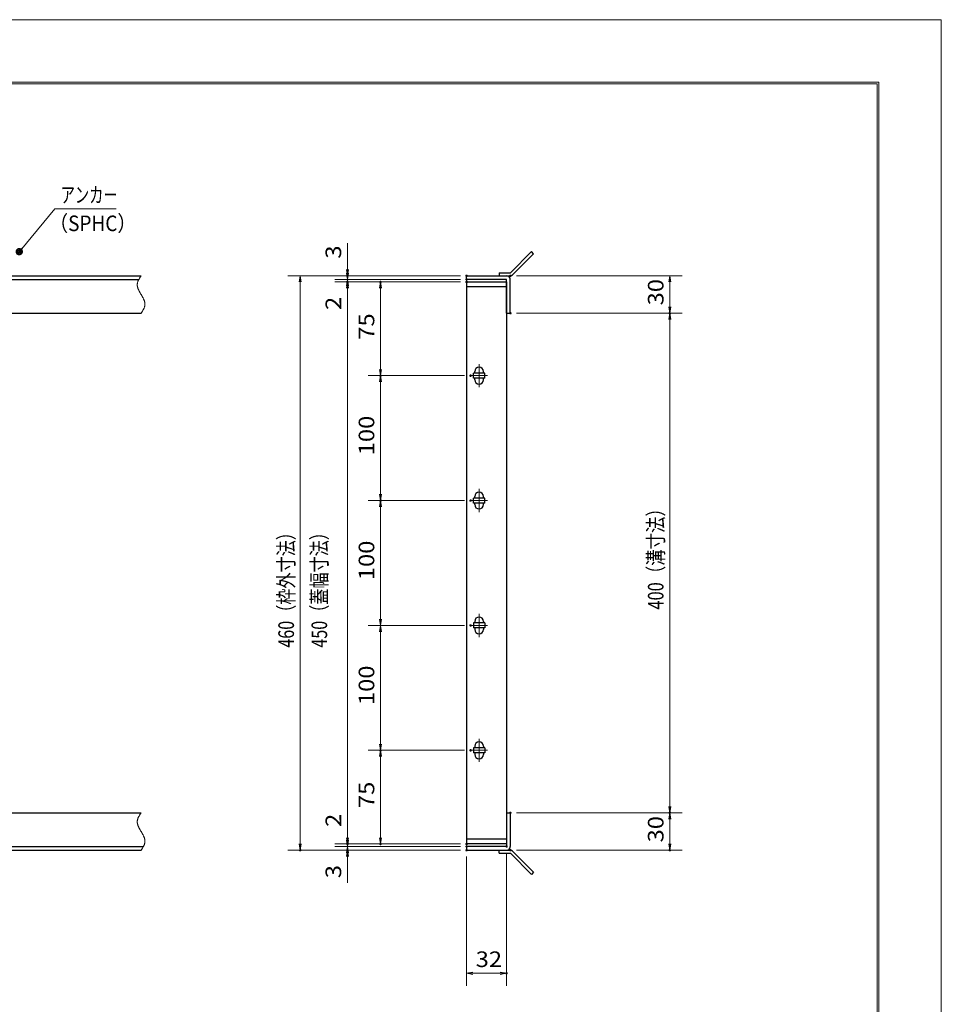
# Model space of a CAD drawing. Units: millimetres. Extents: x -1050 to 1050, y -743 to 742.
# Drawn here: x 312 to 1050, y -46 to 742 of the extents above; entities that cross this region are included whole.
import ezdxf

# ---------------------------------------------------------------- set-up
doc = ezdxf.new("R2010")
doc.units = ezdxf.units.MM
doc.header["$LTSCALE"] = 5
doc.linetypes.add('JWW_CENTER1', pattern=[6.773333, 4.233333, -0.846667, 0.846667, -0.846667])
doc.linetypes.add('JWW_PHANTOM1', pattern=[6.773333, 3.386667, -0.846667, 0.423333, -0.846667, 0.423333, -0.846667])
for name, color, linetype in [('7-図\u3000枠', 7, 'Continuous'), ('アンカー', 7, 'Continuous'), ('中心線', 7, 'Continuous'), ('寸法注釈', 7, 'Continuous'), ('想像線', 7, 'Continuous'), ('枠', 7, 'Continuous'), ('蓋', 7, 'Continuous')]:
    doc.layers.add(name, color=color, linetype=linetype)
doc.styles.add('ＭＳ ゴシック', font='txt', dxfattribs={"height": 1})

# ---------------------------------------------------------------- blocks, each defined once
blk = doc.blocks.new('_OPEN_0-1_')
at = {"layer": '寸法注釈', "color": 2, "linetype": 'Continuous', "lineweight": 5}
for p, q in [((-1, 0.17), (0, 0)), ((0, 0), (-1, -0.17)), ((0, 0), (-1, 0))]:
    blk.add_line(p, q, dxfattribs=at)
blk = doc.blocks.new('A$C4F066A7F_0-8_')
at = {"layer": 'アンカー', "color": 7, "linetype": 'Continuous', "lineweight": 25}
for p, q in [((0, 19.3), (9.05, 19.3)), ((0, 17), (0, 19.3)), ((0, 17), (9.05, 17)), ((26.05, 0), (9.05, 17)), ((27.68, 1.63), (10.67, 18.63)), ((27.68, 1.63), (26.05, 0))]:
    blk.add_line(p, q, dxfattribs=at)
blk.add_arc((9.05, 17), 2.3, 45, 90, dxfattribs=at)
blk = doc.blocks.new('A$C6EB770D1_0-8_')
at = {"layer": 'アンカー', "color": 7, "linetype": 'Continuous', "lineweight": 25}
for p, q in [((26.05, 19.3), (9.05, 2.3)), ((27.68, 17.68), (10.67, 0.67)), ((27.68, 17.68), (26.05, 19.3)), ((0, 2.3), (9.05, 2.3)), ((0, 2.3), (0, 0)), ((0, 0), (9.05, 0))]:
    blk.add_line(p, q, dxfattribs=at)
blk.add_arc((9.05, 2.3), 2.3, 270, 315, dxfattribs=at)
blk = doc.blocks.new('_Dot_0-1_')
at = {"layer": '寸法注釈', "color": 2, "linetype": 'Continuous', "lineweight": 5}
for p, q in [((-0.5, 0), (-1, 0)), ((-0.48, 0.12), (-0.5, 0.06)), ((-0.5, 0.06), (-0.5, 0)), ((-0.5, 0), (-0.5, -0.06)), ((0, 0), (-0.5, 0)), ((-0.5, 0), (0, 0)), ((-0.46, 0.18), (-0.48, 0.12)), ((-0.44, 0.24), (-0.46, 0.18)), ((-0.4, 0.29), (-0.44, 0.24)), ((-0.36, 0.34), (-0.4, 0.29)), ((-0.32, 0.39), (-0.36, 0.34)), ((-0.27, 0.42), (-0.32, 0.39)), ((-0.21, 0.45), (-0.27, 0.42)), ((-0.15, 0.48), (-0.21, 0.45)), ((-0.09, 0.49), (-0.15, 0.48)), ((-0.03, 0.5), (-0.09, 0.49)), ((0.03, 0.5), (-0.03, 0.5)), ((0.5, 0), (0, 0)), ((0, 0), (0, 0)), ((0, 0), (0, 0)), ((0, 0), (0, 0)), ((0, 0), (0, 0)), ((0, 0), (0, 0)), ((0, 0), (0, 0)), ((0, 0), (0, 0)), ((0, 0), (0, 0)), ((0, 0), (0, 0)), ((0, 0), (0, 0)), ((0, 0), (0, 0)), ((0, 0), (0, 0)), ((0, 0), (0, 0)), ((0, 0), (0, 0)), ((0, 0), (0, 0)), ((0, 0), (0, 0)), ((0, 0), (0, 0)), ((0, 0), (0, 0)), ((0, 0), (0, 0)), ((0, 0), (0, 0)), ((0, 0), (0, 0)), ((0, 0), (0, 0)), ((0, 0), (0, 0)), ((0, 0), (0, 0)), ((0, 0), (0, 0)), ((0, 0), (0, 0)), ((0, 0), (0, 0)), ((0, 0), (0, 0)), ((0, 0), (0, 0)), ((0, 0), (0, 0)), ((0, 0), (0, 0)), ((0, 0), (0, 0)), ((0, 0), (0, 0)), ((0, 0), (0, 0)), ((0, 0), (0, 0)), ((0, 0), (0, 0)), ((0, 0), (0, 0)), ((0, 0), (0, 0)), ((0, 0), (0, 0)), ((0, 0), (0, 0)), ((0, 0), (0, 0)), ((0, 0), (0, 0)), ((0, 0), (0, 0)), ((0, 0), (0, 0)), ((0, 0), (0, 0)), ((0, 0), (0, 0)), ((0, 0), (0, 0)), ((0, 0), (0, 0)), ((0, 0), (0, 0)), ((0, 0), (0, 0)), ((0, 0), (0.5, 0)), ((0.09, 0.49), (0.03, 0.5)), ((0.15, 0.48), (0.09, 0.49)), ((0.21, 0.45), (0.15, 0.48)), ((0.27, 0.42), (0.21, 0.45)), ((0.32, 0.39), (0.27, 0.42)), ((0.36, 0.34), (0.32, 0.39)), ((0.4, 0.29), (0.36, 0.34)), ((0.44, 0.24), (0.4, 0.29)), ((0.46, 0.18), (0.44, 0.24)), ((0.48, 0.12), (0.46, 0.18)), ((0.5, 0.06), (0.48, 0.12)), ((0.5, 0), (0.5, 0.06)), ((-0.5, -0.06), (-0.48, -0.12)), ((-0.48, -0.12), (-0.46, -0.18)), ((-0.46, -0.18), (-0.44, -0.24)), ((-0.44, -0.24), (-0.4, -0.29)), ((-0.4, -0.29), (-0.36, -0.34)), ((-0.36, -0.34), (-0.32, -0.39)), ((-0.32, -0.39), (-0.27, -0.42)), ((-0.27, -0.42), (-0.21, -0.45)), ((-0.21, -0.45), (-0.15, -0.48)), ((-0.15, -0.48), (-0.09, -0.49)), ((-0.09, -0.49), (-0.03, -0.5)), ((-0.03, -0.5), (0.03, -0.5)), ((0.03, -0.5), (0.09, -0.49)), ((0.09, -0.49), (0.15, -0.48)), ((0.15, -0.48), (0.21, -0.45)), ((0.21, -0.45), (0.27, -0.42)), ((0.27, -0.42), (0.32, -0.39)), ((0.32, -0.39), (0.36, -0.34)), ((0.36, -0.34), (0.4, -0.29)), ((0.4, -0.29), (0.44, -0.24)), ((0.44, -0.24), (0.46, -0.18)), ((0.46, -0.18), (0.48, -0.12)), ((0.48, -0.12), (0.5, -0.06)), ((0.5, -0.06), (0.5, 0))]:
    blk.add_line(p, q, dxfattribs=at)
at = {"layer": '寸法注釈', "color": 2, "linetype": 'Continuous', "lineweight": 20}
for p, q in [((0.49, 0.1), (-0.49, 0.1)), ((0.4, 0.3), (-0.4, 0.3)), ((0.46, -0.2), (-0.46, -0.2)), ((0.3, -0.4), (-0.3, -0.4))]:
    blk.add_line(p, q, dxfattribs=at)

msp = doc.modelspace()

# ---------------------------------------------------------------- linework, layer by layer
at = {"layer": '7-図\u3000枠', "color": 4, "linetype": 'Continuous', "lineweight": 5}
for p, q in [((-975, 692.5), (1000, 692.5)), ((-973.75, 691.25), (998.75, 691.25)), ((998.75, -691.25), (998.75, 691.25)), ((1000, 692.5), (1000, -692.5))]:
    msp.add_line(p, q, dxfattribs=at)
at = {"layer": 'DEFPOINTS', "color": 4, "linetype": 'Continuous', "lineweight": 5}
for p, q in [((-1050, 742.5), (1050, 742.5)), ((1050, 742.5), (1050, -742.5))]:
    msp.add_line(p, q, dxfattribs=at)
at = {"layer": 'DEFPOINTS', "color": 4, "linetype": 'Continuous', "lineweight": 5, "const_width": 1}
for points in [[(575.18, 537.47, 0.414214), (574.68, 537.97, 0.414214), (574.18, 537.47, 0.414214), (574.68, 536.97, 0.414214)], [(670.56, 537.47, 0.414214), (670.06, 537.97, 0.414214), (669.56, 537.47, 0.414214), (670.06, 536.97, 0.414214)], [(670.56, 537.47, 0.414214), (670.06, 537.97, 0.414214), (669.56, 537.47, 0.414214), (670.06, 536.97, 0.414214)], [(705.61, 537.47, 0.414214), (705.11, 537.97, 0.414214), (704.61, 537.47, 0.414214), (705.11, 536.97, 0.414214)], [(575.18, 532.47, 0.414214), (574.68, 532.97, 0.414214), (574.18, 532.47, 0.414214), (574.68, 531.97, 0.414214)], [(601.68, 532.47, 0.414214), (601.18, 532.97, 0.414214), (600.68, 532.47, 0.414214), (601.18, 531.97, 0.414214)], [(670.56, 534.47, 0.414214), (670.06, 534.97, 0.414214), (669.56, 534.47, 0.414214), (670.06, 533.97, 0.414214)], [(670.56, 534.47, 0.414214), (670.06, 534.97, 0.414214), (669.56, 534.47, 0.414214), (670.06, 533.97, 0.414214)], [(670.56, 532.47, 0.414214), (670.06, 532.97, 0.414214), (669.56, 532.47, 0.414214), (670.06, 531.97, 0.414214)], [(670.56, 532.47, 0.414214), (670.06, 532.97, 0.414214), (669.56, 532.47, 0.414214), (670.06, 531.97, 0.414214)], [(670.56, 532.47, 0.414214), (670.06, 532.97, 0.414214), (669.56, 532.47, 0.414214), (670.06, 531.97, 0.414214)], [(705.61, 507.47, 0.414214), (705.11, 507.97, 0.414214), (704.61, 507.47, 0.414214), (705.11, 506.97, 0.414214)], [(705.61, 507.47, 0.414214), (705.11, 507.97, 0.414214), (704.61, 507.47, 0.414214), (705.11, 506.97, 0.414214)], [(833.18, 507.47, 0.414214), (832.68, 507.97, 0.414214), (832.18, 507.47, 0.414214), (832.68, 506.97, 0.414214)], [(601.68, 457.47, 0.414214), (601.18, 457.97, 0.414214), (600.68, 457.47, 0.414214), (601.18, 456.97, 0.414214)], [(673.75, 457.47, 0.414214), (673.25, 457.97, 0.414214), (672.75, 457.47, 0.414214), (673.25, 456.97, 0.414214)], [(673.75, 457.47, 0.414214), (673.25, 457.97, 0.414214), (672.75, 457.47, 0.414214), (673.25, 456.97, 0.414214)], [(601.68, 357.47, 0.414214), (601.18, 357.97, 0.414214), (600.68, 357.47, 0.414214), (601.18, 356.97, 0.414214)], [(673.75, 357.47, 0.414214), (673.25, 357.97, 0.414214), (672.75, 357.47, 0.414214), (673.25, 356.97, 0.414214)], [(673.75, 357.47, 0.414214), (673.25, 357.97, 0.414214), (672.75, 357.47, 0.414214), (673.25, 356.97, 0.414214)], [(673.75, 257.47, 0.414214), (673.25, 257.97, 0.414214), (672.75, 257.47, 0.414214), (673.25, 256.97, 0.414214)], [(673.75, 257.47, 0.414214), (673.25, 257.97, 0.414214), (672.75, 257.47, 0.414214), (673.25, 256.97, 0.414214)], [(601.68, 157.47, 0.414214), (601.18, 157.97, 0.414214), (600.68, 157.47, 0.414214), (601.18, 156.97, 0.414214)], [(673.75, 157.47, 0.414214), (673.25, 157.97, 0.414214), (672.75, 157.47, 0.414214), (673.25, 156.97, 0.414214)], [(673.75, 157.47, 0.414214), (673.25, 157.97, 0.414214), (672.75, 157.47, 0.414214), (673.25, 156.97, 0.414214)], [(705.56, 107.47, 0.414214), (705.06, 107.97, 0.414214), (704.56, 107.47, 0.414214), (705.06, 106.97, 0.414214)], [(705.56, 107.47, 0.414214), (705.06, 107.97, 0.414214), (704.56, 107.47, 0.414214), (705.06, 106.97, 0.414214)], [(833.18, 107.47, 0.414214), (832.68, 107.97, 0.414214), (832.18, 107.47, 0.414214), (832.68, 106.97, 0.414214)], [(575.18, 82.47, 0.414214), (574.68, 82.97, 0.414214), (574.18, 82.47, 0.414214), (574.68, 81.97, 0.414214)], [(575.18, 82.47, 0.414214), (574.68, 82.97, 0.414214), (574.18, 82.47, 0.414214), (574.68, 81.97, 0.414214)], [(601.68, 82.47, 0.414214), (601.18, 82.97, 0.414214), (600.68, 82.47, 0.414214), (601.18, 81.97, 0.414214)], [(670.56, 82.47, 0.414214), (670.06, 82.97, 0.414214), (669.56, 82.47, 0.414214), (670.06, 81.97, 0.414214)], [(670.56, 82.47, 0.414214), (670.06, 82.97, 0.414214), (669.56, 82.47, 0.414214), (670.06, 81.97, 0.414214)], [(670.56, 82.47, 0.414214), (670.06, 82.97, 0.414214), (669.56, 82.47, 0.414214), (670.06, 81.97, 0.414214)], [(670.56, 80.47, 0.414214), (670.06, 80.97, 0.414214), (669.56, 80.47, 0.414214), (670.06, 79.97, 0.414214)], [(670.56, 80.47, 0.414214), (670.06, 80.97, 0.414214), (669.56, 80.47, 0.414214), (670.06, 79.97, 0.414214)], [(702.56, 80.47, 0.414214), (702.06, 80.97, 0.414214), (701.56, 80.47, 0.414214), (702.06, 79.97, 0.414214)], [(537.4, 77.47, 0.414214), (536.9, 77.97, 0.414214), (536.4, 77.47, 0.414214), (536.9, 76.97, 0.414214)], [(575.18, 77.47, 0.414214), (574.68, 77.97, 0.414214), (574.18, 77.47, 0.414214), (574.68, 76.97, 0.414214)], [(670.56, 77.47, 0.414214), (670.06, 77.97, 0.414214), (669.56, 77.47, 0.414214), (670.06, 76.97, 0.414214)], [(670.56, 77.47, 0.414214), (670.06, 77.97, 0.414214), (669.56, 77.47, 0.414214), (670.06, 76.97, 0.414214)], [(670.56, 77.47, 0.414214), (670.06, 77.97, 0.414214), (669.56, 77.47, 0.414214), (670.06, 76.97, 0.414214)], [(705.61, 77.47, 0.414214), (705.11, 77.97, 0.414214), (704.61, 77.47, 0.414214), (705.11, 76.97, 0.414214)], [(833.18, 77.47, 0.414214), (832.68, 77.97, 0.414214), (832.18, 77.47, 0.414214), (832.68, 76.97, 0.414214)], [(702.56, -21.05, 0.414214), (702.06, -20.55, 0.414214), (701.56, -21.05, 0.414214), (702.06, -21.55, 0.414214)]]:
    msp.add_lwpolyline(points, format="xyb", close=True, dxfattribs=at)
at = {"layer": '中心線', "color": 6, "linetype": 'JWW_CENTER1', "lineweight": 18}
for p, q in [((680.06, 448.17), (680.06, 466.78)), ((686.87, 457.47), (673.25, 457.47)), ((680.06, 348.17), (680.06, 366.78)), ((686.87, 357.47), (673.25, 357.47)), ((680.06, 266.78), (680.06, 248.17)), ((686.87, 257.47), (673.25, 257.47)), ((680.06, 166.78), (680.06, 148.17)), ((686.87, 157.47), (673.25, 157.47))]:
    msp.add_line(p, q, dxfattribs=at)
at = {"layer": '寸法注釈', "color": 2, "linetype": 'Continuous', "lineweight": 18}
for p, q in [((340.42, 590.97), (312.7, 557.54)), ((389.48, 590.97), (340.42, 590.97)), ((574.68, 542.47), (574.68, 563.59)), ((574.68, 539.47), (574.68, 544.47)), ((665.06, 537.47), (526.9, 537.47)), ((665.06, 537.47), (564.68, 537.47)), ((574.68, 534.47), (574.68, 537.47)), ((710.11, 537.47), (842.68, 537.47)), ((536.9, 532.47), (536.9, 82.47)), ((665.06, 534.47), (564.68, 534.47)), ((665.06, 534.47), (564.68, 534.47)), ((665.06, 532.47), (564.68, 532.47)), ((665.06, 532.47), (564.68, 532.47)), ((574.68, 534.47), (574.68, 532.47)), ((574.68, 529.47), (574.68, 524.47)), ((665.06, 532.47), (591.18, 532.47)), ((832.68, 532.47), (832.68, 512.47)), ((574.68, 527.47), (574.68, 506.36)), ((574.68, 527.47), (574.68, 87.47)), ((601.18, 462.47), (601.18, 527.47)), ((710.11, 507.47), (842.68, 507.47)), ((710.11, 507.47), (842.68, 507.47)), ((832.68, 502.47), (832.68, 112.47)), ((668.25, 457.47), (591.18, 457.47)), ((668.25, 457.47), (591.18, 457.47)), ((601.18, 362.47), (601.18, 452.47)), ((668.25, 357.47), (591.18, 357.47)), ((668.25, 357.47), (591.18, 357.47)), ((601.18, 262.47), (601.18, 352.47)), ((668.25, 257.47), (591.18, 257.47)), ((668.25, 257.47), (591.18, 257.47)), ((601.18, 252.47), (601.18, 162.47)), ((668.25, 157.47), (591.18, 157.47)), ((668.25, 157.47), (591.18, 157.47)), ((601.18, 152.47), (601.18, 87.47)), ((574.68, 87.47), (574.68, 108.59)), ((710.06, 107.47), (842.68, 107.47)), ((710.06, 107.47), (842.68, 107.47)), ((832.68, 102.47), (832.68, 82.47)), ((574.68, 85.47), (574.68, 90.47)), ((665.06, 82.47), (564.68, 82.47)), ((665.06, 82.47), (564.68, 82.47)), ((665.06, 80.47), (564.68, 80.47)), ((665.06, 80.47), (564.68, 80.47)), ((574.68, 80.47), (574.68, 82.47)), ((574.68, 80.47), (574.68, 77.47)), ((665.06, 82.47), (591.18, 82.47)), ((665.06, 77.47), (526.9, 77.47)), ((665.06, 77.47), (564.68, 77.47)), ((574.68, 75.47), (574.68, 70.47)), ((574.68, 72.47), (574.68, 51.36)), ((670.06, 72.47), (670.06, -31.05)), ((702.06, 75.47), (702.06, -31.05)), ((710.11, 77.47), (842.68, 77.47)), ((675.06, -21.05), (697.06, -21.05))]:
    msp.add_line(p, q, dxfattribs=at)
at = {"layer": '想像線', "color": 4, "linetype": 'JWW_PHANTOM1', "lineweight": 15}
for p, q in [((408.79, 536.3), (408.61, 536.01)), ((408.98, 536.59), (408.79, 536.3)), ((409.17, 536.89), (408.98, 536.59)), ((409.36, 537.18), (409.17, 536.89)), ((409.55, 537.47), (409.36, 537.18)), ((406.47, 530.68), (406.46, 530.38)), ((406.46, 530.38), (406.46, 530.08)), ((406.46, 530.08), (406.48, 529.78)), ((406.5, 530.98), (406.47, 530.68)), ((406.48, 529.78), (406.51, 529.48)), ((406.54, 531.28), (406.5, 530.98)), ((406.51, 529.48), (406.55, 529.18)), ((406.59, 531.58), (406.54, 531.28)), ((406.55, 529.18), (406.6, 528.88)), ((406.66, 531.87), (406.59, 531.58)), ((406.6, 528.88), (406.67, 528.57)), ((406.74, 532.17), (406.66, 531.87)), ((406.67, 528.57), (406.74, 528.27)), ((406.83, 532.47), (406.74, 532.17)), ((406.74, 528.27), (406.83, 527.97)), ((406.94, 532.76), (406.83, 532.47)), ((407.05, 533.06), (406.94, 532.76)), ((407.17, 533.36), (407.05, 533.06)), ((407.3, 533.65), (407.17, 533.36)), ((407.44, 533.95), (407.3, 533.65)), ((407.59, 534.24), (407.44, 533.95)), ((407.75, 534.54), (407.59, 534.24)), ((407.91, 534.83), (407.75, 534.54)), ((408.08, 535.13), (407.91, 534.83)), ((408.25, 535.42), (408.08, 535.13)), ((408.43, 535.71), (408.25, 535.42)), ((408.61, 536.01), (408.43, 535.71)), ((406.83, 527.97), (406.93, 527.67)), ((406.93, 527.67), (407.03, 527.36)), ((407.03, 527.36), (407.15, 527.06)), ((407.15, 527.06), (407.27, 526.75)), ((407.27, 526.75), (407.4, 526.45)), ((407.4, 526.45), (407.54, 526.14)), ((407.54, 526.14), (407.68, 525.84)), ((407.68, 525.84), (407.83, 525.53)), ((407.83, 525.53), (407.99, 525.23)), ((407.99, 525.23), (408.15, 524.92)), ((408.15, 524.92), (408.32, 524.62)), ((408.32, 524.62), (408.48, 524.31)), ((408.48, 524.31), (408.66, 524.01)), ((408.66, 524.01), (408.83, 523.7)), ((408.83, 523.7), (409.01, 523.39)), ((409.01, 523.39), (409.19, 523.09)), ((409.19, 523.09), (409.37, 522.78)), ((409.37, 522.78), (409.55, 522.47)), ((409.73, 522.17), (409.55, 522.47)), ((409.91, 521.86), (409.73, 522.17)), ((410.09, 521.56), (409.91, 521.86)), ((410.27, 521.25), (410.09, 521.56)), ((410.44, 520.94), (410.27, 521.25)), ((410.62, 520.64), (410.44, 520.94)), ((410.78, 520.33), (410.62, 520.64)), ((410.95, 520.03), (410.78, 520.33)), ((411.11, 519.72), (410.95, 520.03)), ((411.27, 519.42), (411.11, 519.72)), ((411.42, 519.11), (411.27, 519.42)), ((411.56, 518.81), (411.42, 519.11)), ((411.7, 518.5), (411.56, 518.81)), ((411.83, 518.2), (411.7, 518.5)), ((411.95, 517.89), (411.83, 518.2)), ((412.07, 517.59), (411.95, 517.89)), ((412.17, 517.28), (412.07, 517.59)), ((412.16, 512.19), (412.27, 512.48)), ((412.27, 516.98), (412.17, 517.28)), ((412.36, 516.68), (412.27, 516.98)), ((412.27, 512.48), (412.36, 512.78)), ((412.43, 516.38), (412.36, 516.68)), ((412.36, 512.78), (412.44, 513.08)), ((412.5, 516.07), (412.43, 516.38)), ((412.44, 513.08), (412.51, 513.37)), ((412.55, 515.77), (412.5, 516.07)), ((412.51, 513.37), (412.56, 513.67)), ((412.59, 515.47), (412.55, 515.77)), ((412.56, 513.67), (412.6, 513.97)), ((412.62, 515.17), (412.59, 515.47)), ((412.6, 513.97), (412.63, 514.27)), ((412.64, 514.87), (412.62, 515.17)), ((412.63, 514.27), (412.64, 514.57)), ((412.64, 514.57), (412.64, 514.87)), ((409.55, 507.47), (409.74, 507.77)), ((409.74, 507.77), (409.93, 508.06)), ((409.93, 508.06), (410.12, 508.36)), ((410.12, 508.36), (410.31, 508.65)), ((410.31, 508.65), (410.49, 508.94)), ((410.49, 508.94), (410.67, 509.24)), ((410.67, 509.24), (410.85, 509.53)), ((410.85, 509.53), (411.02, 509.82)), ((411.02, 509.82), (411.19, 510.12)), ((411.19, 510.12), (411.35, 510.41)), ((411.35, 510.41), (411.51, 510.71)), ((411.51, 510.71), (411.66, 511)), ((411.66, 511), (411.8, 511.3)), ((411.8, 511.3), (411.93, 511.59)), ((411.93, 511.59), (412.05, 511.89)), ((412.05, 511.89), (412.16, 512.19)), ((406.94, 102.76), (406.83, 102.47)), ((407.05, 103.06), (406.94, 102.76)), ((407.17, 103.36), (407.05, 103.06)), ((407.3, 103.65), (407.17, 103.36)), ((407.44, 103.95), (407.3, 103.65)), ((407.59, 104.24), (407.44, 103.95)), ((407.75, 104.54), (407.59, 104.24)), ((407.91, 104.83), (407.75, 104.54)), ((408.08, 105.13), (407.91, 104.83)), ((408.25, 105.42), (408.08, 105.13)), ((408.43, 105.71), (408.25, 105.42)), ((408.61, 106.01), (408.43, 105.71)), ((408.79, 106.3), (408.61, 106.01)), ((408.98, 106.59), (408.79, 106.3)), ((409.17, 106.89), (408.98, 106.59)), ((409.36, 107.18), (409.17, 106.89)), ((409.55, 107.47), (409.36, 107.18)), ((406.47, 100.68), (406.46, 100.38)), ((406.46, 100.38), (406.46, 100.08)), ((406.46, 100.08), (406.48, 99.78)), ((406.5, 100.98), (406.47, 100.68)), ((406.48, 99.78), (406.51, 99.48)), ((406.54, 101.28), (406.5, 100.98)), ((406.51, 99.48), (406.55, 99.18)), ((406.59, 101.58), (406.54, 101.28)), ((406.55, 99.18), (406.6, 98.88)), ((406.66, 101.87), (406.59, 101.58)), ((406.6, 98.88), (406.67, 98.57)), ((406.74, 102.17), (406.66, 101.87)), ((406.67, 98.57), (406.74, 98.27)), ((406.83, 102.47), (406.74, 102.17)), ((406.74, 98.27), (406.83, 97.97)), ((406.83, 97.97), (406.93, 97.67)), ((406.93, 97.67), (407.03, 97.36)), ((407.03, 97.36), (407.15, 97.06)), ((407.15, 97.06), (407.27, 96.75)), ((407.27, 96.75), (407.4, 96.45)), ((407.4, 96.45), (407.54, 96.14)), ((407.54, 96.14), (407.68, 95.84)), ((407.68, 95.84), (407.83, 95.53)), ((407.83, 95.53), (407.99, 95.23)), ((407.99, 95.23), (408.15, 94.92)), ((408.15, 94.92), (408.32, 94.62)), ((408.32, 94.62), (408.48, 94.31)), ((408.48, 94.31), (408.66, 94.01)), ((408.66, 94.01), (408.83, 93.7)), ((408.83, 93.7), (409.01, 93.39)), ((409.01, 93.39), (409.19, 93.09)), ((409.19, 93.09), (409.37, 92.78)), ((409.37, 92.78), (409.55, 92.47)), ((409.73, 92.17), (409.55, 92.47)), ((409.91, 91.86), (409.73, 92.17)), ((410.09, 91.56), (409.91, 91.86)), ((410.27, 91.25), (410.09, 91.56)), ((410.44, 90.94), (410.27, 91.25)), ((410.62, 90.64), (410.44, 90.94)), ((410.78, 90.33), (410.62, 90.64)), ((410.95, 90.03), (410.78, 90.33)), ((411.11, 89.72), (410.95, 90.03)), ((411.27, 89.42), (411.11, 89.72)), ((411.42, 89.11), (411.27, 89.42)), ((411.56, 88.81), (411.42, 89.11)), ((411.7, 88.5), (411.56, 88.81)), ((411.83, 88.2), (411.7, 88.5)), ((411.95, 87.89), (411.83, 88.2)), ((412.07, 87.59), (411.95, 87.89)), ((412.17, 87.28), (412.07, 87.59)), ((412.27, 86.98), (412.17, 87.28)), ((412.36, 86.68), (412.27, 86.98)), ((410.31, 78.65), (410.49, 78.94)), ((410.49, 78.94), (410.67, 79.24)), ((410.67, 79.24), (410.85, 79.53)), ((410.85, 79.53), (411.02, 79.82)), ((411.02, 79.82), (411.19, 80.12)), ((411.19, 80.12), (411.35, 80.41)), ((411.35, 80.41), (411.51, 80.71)), ((411.51, 80.71), (411.66, 81)), ((411.66, 81), (411.8, 81.3)), ((411.8, 81.3), (411.93, 81.59)), ((411.93, 81.59), (412.05, 81.89)), ((412.05, 81.89), (412.16, 82.19)), ((412.16, 82.19), (412.27, 82.48)), ((412.27, 82.48), (412.36, 82.78)), ((412.43, 86.38), (412.36, 86.68)), ((412.36, 82.78), (412.44, 83.08)), ((412.5, 86.07), (412.43, 86.38)), ((412.44, 83.08), (412.51, 83.37)), ((412.55, 85.77), (412.5, 86.07)), ((412.51, 83.37), (412.56, 83.67)), ((412.59, 85.47), (412.55, 85.77)), ((412.56, 83.67), (412.6, 83.97)), ((412.62, 85.17), (412.59, 85.47)), ((412.6, 83.97), (412.63, 84.27)), ((412.64, 84.87), (412.62, 85.17)), ((412.63, 84.27), (412.64, 84.57)), ((412.64, 84.57), (412.64, 84.87)), ((409.55, 77.47), (409.74, 77.77)), ((409.74, 77.77), (409.93, 78.06)), ((409.93, 78.06), (410.12, 78.36)), ((410.12, 78.36), (410.31, 78.65))]:
    msp.add_line(p, q, dxfattribs=at)
at = {"layer": '枠', "color": 7, "linetype": 'Continuous', "lineweight": 25}
for p, q in [((-795.45, 537.47), (409.55, 537.47)), ((670.06, 534.47), (670.06, 537.47)), ((670.06, 537.47), (702.06, 537.47)), ((-792.45, 534.47), (407.71, 534.47)), ((702.06, 534.47), (670.06, 534.47)), ((702.06, 507.47), (702.06, 534.47)), ((705.06, 507.47), (705.06, 534.47)), ((204.55, 507.47), (409.55, 507.47)), ((702.06, 507.47), (705.06, 507.47)), ((204.55, 107.47), (409.55, 107.47)), ((702.06, 107.47), (705.06, 107.47)), ((702.06, 107.47), (702.06, 80.47)), ((705.06, 107.47), (705.06, 80.47)), ((-792.45, 80.47), (411.39, 80.47)), ((670.06, 80.47), (670.06, 77.47)), ((702.06, 80.47), (670.06, 80.47)), ((-795.45, 77.47), (409.55, 77.47)), ((670.06, 77.47), (702.06, 77.47))]:
    msp.add_line(p, q, dxfattribs=at)
for centre, start, end in [((702.06, 534.47), 0, 90), ((702.06, 80.47), 270, 0)]:
    msp.add_arc(centre, 3, start, end, dxfattribs=at)
at = {"layer": '蓋', "color": 5, "linetype": 'Continuous', "lineweight": 25}
for p, q in [((670.06, 532.47), (670.06, 82.47)), ((670.06, 532.47), (702.06, 532.47)), ((702.06, 528.47), (670.06, 528.47)), ((702.06, 532.47), (702.06, 82.47)), ((684.56, 459.47), (675.56, 459.47)), ((675.56, 455.47), (675.56, 459.47)), ((676.56, 459.47), (676.56, 460.72)), ((683.56, 459.47), (683.56, 460.72)), ((684.56, 455.47), (684.56, 459.47)), ((684.56, 455.47), (675.56, 455.47)), ((676.56, 454.22), (676.56, 455.47)), ((683.56, 454.22), (683.56, 455.47)), ((684.56, 359.47), (675.56, 359.47)), ((675.56, 355.47), (675.56, 359.47)), ((684.56, 355.47), (675.56, 355.47)), ((676.56, 359.47), (676.56, 360.72)), ((676.56, 354.22), (676.56, 355.47)), ((683.56, 359.47), (683.56, 360.72)), ((683.56, 354.22), (683.56, 355.47)), ((684.56, 355.47), (684.56, 359.47)), ((676.56, 260.72), (676.56, 259.47)), ((683.56, 260.72), (683.56, 259.47)), ((684.56, 259.47), (675.56, 259.47)), ((675.56, 259.47), (675.56, 255.47)), ((684.56, 255.47), (675.56, 255.47)), ((676.56, 255.47), (676.56, 254.22)), ((683.56, 255.47), (683.56, 254.22)), ((684.56, 259.47), (684.56, 255.47)), ((684.56, 159.47), (675.56, 159.47)), ((675.56, 159.47), (675.56, 155.47)), ((676.56, 160.72), (676.56, 159.47)), ((683.56, 160.72), (683.56, 159.47)), ((684.56, 159.47), (684.56, 155.47)), ((684.56, 155.47), (675.56, 155.47)), ((676.56, 155.47), (676.56, 154.22)), ((683.56, 155.47), (683.56, 154.22)), ((670.06, 86.47), (702.06, 86.47)), ((702.06, 82.47), (670.06, 82.47))]:
    msp.add_line(p, q, dxfattribs=at)
at = {"layer": '蓋', "color": 7, "linetype": 'Continuous', "lineweight": 25, "const_width": 1}
for points in [[(670.56, 532.47, 0.414214), (670.06, 532.97, 0.414214), (669.56, 532.47, 0.414214), (670.06, 531.97, 0.414214)], [(670.56, 82.47, 0.414214), (670.06, 82.97, 0.414214), (669.56, 82.47, 0.414214), (670.06, 81.97, 0.414214)]]:
    msp.add_lwpolyline(points, format="xyb", close=True, dxfattribs=at)
at = {"layer": '蓋', "color": 5, "linetype": 'Continuous', "lineweight": 25}
for centre, start, end in [((680.06, 460.72), 0, 180), ((680.06, 454.22), 180, 0), ((680.06, 360.72), 0, 180), ((680.06, 354.22), 180, 0), ((680.06, 260.72), 0, 180), ((680.06, 254.22), 180, 0), ((680.06, 160.72), 0, 180), ((680.06, 154.22), 180, 0)]:
    msp.add_arc(centre, 3.5, start, end, dxfattribs=at)

# ---------------------------------------------------------------- block references
at = {"layer": 'アンカー', "color": 7, "linetype": 'Continuous', "lineweight": 25}
for name, p in [('A$C6EB770D1_0-8_', (696.06, 537.47)), ('A$C4F066A7F_0-8_', (696.06, 58.17))]:
    msp.add_blockref(name, p, dxfattribs=at)
at = {"layer": '寸法注釈', "color": 2, "linetype": 'Continuous', "lineweight": 18, "xscale": 5, "yscale": 5}
for name, p, rotation in [('_Dot_0-1_', (312.05, 556.78), 229.3311287802508), ('_OPEN_0-1_', (536.9, 537.47), 90), ('_OPEN_0-1_', (574.68, 537.47), 270), ('_OPEN_0-1_', (574.68, 534.47), 270), ('_OPEN_0-1_', (832.68, 537.47), 90), ('_OPEN_0-1_', (574.68, 534.47), 90), ('_OPEN_0-1_', (574.68, 532.47), 90), ('_OPEN_0-1_', (574.68, 532.47), 90), ('_OPEN_0-1_', (601.18, 532.47), 90), ('_OPEN_0-1_', (832.68, 507.47), 270), ('_OPEN_0-1_', (832.68, 507.47), 90), ('_OPEN_0-1_', (601.18, 457.47), 270), ('_OPEN_0-1_', (601.18, 457.47), 90), ('_OPEN_0-1_', (601.18, 357.47), 270), ('_OPEN_0-1_', (601.18, 357.47), 90), ('_OPEN_0-1_', (601.18, 257.47), 270), ('_OPEN_0-1_', (601.18, 257.47), 90), ('_OPEN_0-1_', (601.18, 157.47), 270), ('_OPEN_0-1_', (601.18, 157.47), 90), ('_OPEN_0-1_', (832.68, 107.47), 270), ('_OPEN_0-1_', (832.68, 107.47), 90), ('_OPEN_0-1_', (574.68, 82.47), 270), ('_OPEN_0-1_', (574.68, 82.47), 270), ('_OPEN_0-1_', (601.18, 82.47), 270), ('_OPEN_0-1_', (536.9, 77.47), 270), ('_OPEN_0-1_', (574.68, 80.47), 270), ('_OPEN_0-1_', (574.68, 80.47), 90), ('_OPEN_0-1_', (832.68, 77.47), 270), ('_OPEN_0-1_', (574.68, 77.47), 90), ('_OPEN_0-1_', (670.06, -21.05), 180)]:
    msp.add_blockref(name, p, dxfattribs=dict(at, rotation=rotation))
msp.add_blockref('_OPEN_0-1_', (702.06, -21.05), dxfattribs=at)

# ---------------------------------------------------------------- texts
at = {"layer": '寸法注釈', "color": 7, "linetype": 'Continuous', "lineweight": 18, "style": 'ＭＳ ゴシック'}
for s, width, p in [('アンカー', 0.667747, (345.2, 595.97)), ('（SPHC）', 0.891552, (335.93, 573.18)), ('32', 1.115358, (677.33, -16.05))]:
    msp.add_text(s, height=12.497, dxfattribs=dict(at, width=width)).set_placement(p)
for s, height, width, p in [('3', 12.5, 1.115358, (569.68, 551.16)), ('30', 12.497, 1.115358, (827.68, 513.74)), ('2', 12.5, 1.115358, (569.68, 510.05)), ('75', 12.497, 1.115358, (596.18, 486.24)), ('100', 12.497, 1.115358, (596.18, 393.72)), ('400（溝寸法）', 12.5, 0.770844, (827.68, 270.18)), ('460（枠外寸法）', 12.5, 0.757075, (531.9, 239.68)), ('450（蓋幅寸法）', 12.5, 0.757075, (558.43, 239.68)), ('100', 12.497, 1.115358, (596.18, 293.72)), ('100', 12.497, 1.115358, (596.18, 193.72)), ('75', 12.497, 1.115358, (596.18, 111.24)), ('2', 12.5, 1.115358, (569.68, 96.16)), ('30', 12.497, 1.115358, (827.68, 83.74)), ('3', 12.5, 1.115358, (569.68, 55.05))]:
    msp.add_text(s, height=height, rotation=90, dxfattribs=dict(at, width=width)).set_placement(p)

doc.saveas('drawing.dxf')
